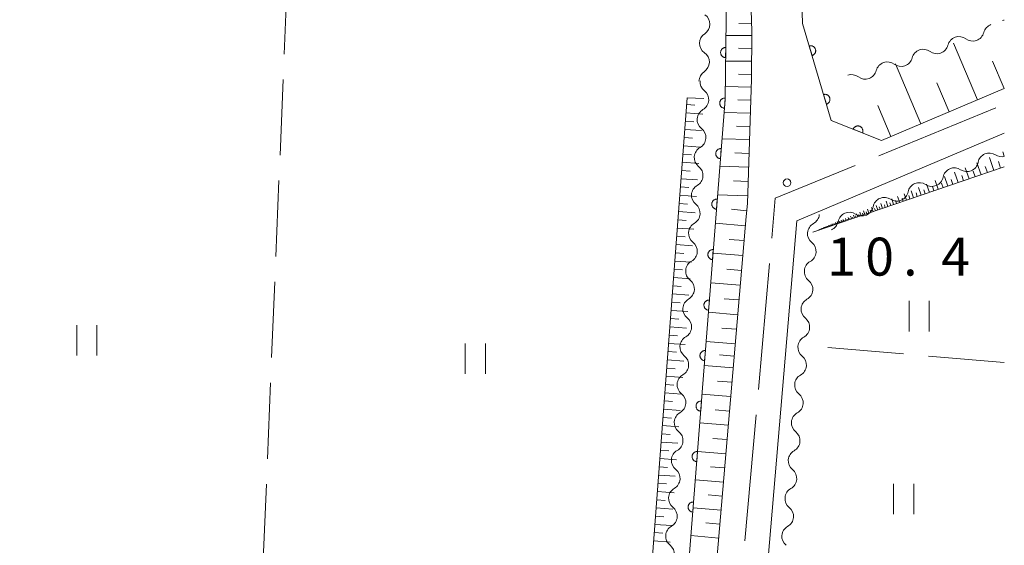
# Model space of a CAD drawing. Units: millimetres. Extents: x -76000 to -74000, y 39000 to 40500.
# Drawn here: x -74097 to -74000, y 39284 to 39335 of the extents above; entities that cross this region are included whole.
import ezdxf

# ---------------------------------------------------------------- set-up
doc = ezdxf.new("R2010")
doc.units = ezdxf.units.MM
for name, color, linetype, lineweight in [('110600_大字・町・丁目界', 7, 'Continuous', 20), ('210100_道路縁（街区線）', 7, 'Continuous', 15), ('510200_一条河川、細流', 7, 'Continuous', 15), ('610111_人工斜面(上)', 7, 'Continuous', 9), ('610199_人工斜面(中)', 7, 'Continuous', 9), ('611000_被覆(直)', 7, 'Continuous', 20), ('630200_耕地界', 7, 'Continuous', 9), ('631100_田', 7, 'Continuous', 9), ('731200_図化機測定による標高点', 7, 'Continuous', 20), ('731207_図化機測定による標高点（注記）', 7, 'Continuous', 20)]:
    doc.layers.add(name, color=color, linetype=linetype, lineweight=lineweight)
doc.styles.add('Style-WORKING', font='txt')

msp = doc.modelspace()

# ---------------------------------------------------------------- linework, layer by layer
at = {"layer": '110600_大字・町・丁目界'}
for p, q in [((-74012.396, 39321.963), (-74000.828, 39326.701)), ((-74024.283, 39298.892), (-74023.18, 39311.343)), ((-74025.607, 39283.95), (-74024.504, 39296.402))]:
    msp.add_line(p, q, dxfattribs=at)
at = {"layer": '110600_大字・町・丁目界', "flags": 128}
msp.add_lwpolyline([(-74022.96, 39313.833), (-74022.61, 39317.78), (-74014.709, 39321.016)], dxfattribs=at)
at = {"layer": '210100_道路縁（街区線）', "flags": 128}
for points in [[(-74000, 39464.89), (-74004.69, 39461.77), (-74009.31, 39457.25), (-74014.4, 39451.07), (-74018.14, 39444.91), (-74020.26, 39438.29), (-74021.34, 39427.6), (-74021.49, 39403.36), (-74021.15, 39375.35), (-74019.92, 39335.04), (-74017.1, 39325.47), (-74012.14, 39323.49), (-74000, 39328.62)], [(-74045.76, 39086.76), (-74044.36, 39090.78), (-74039.88, 39145.11), (-74034.87, 39205.95), (-74033.08, 39227.31), (-74029.99, 39263.22), (-74025.5, 39315.98), (-74025.37, 39317.25), (-74024.96, 39329.53), (-74024.94, 39334.25), (-74025.88, 39365.1)], [(-74000, 39324.22), (-74020.48, 39315.56)], [(-74020.48, 39315.56), (-74029.78, 39206.32)]]:
    msp.add_lwpolyline(points, dxfattribs=at)
at = {"layer": '510200_一条河川、細流'}
for centre, start, end in [((-74030.20052, 39334.968376), 303.104494, 55.343711), ((-74003.126784, 39334.42177), 233.365497, 345.604713), ((-74006.662015, 39333.170914), 233.365497, 345.604713), ((-74030.2513, 39331.21872), 303.104494, 55.343711), ((-74010.197246, 39331.920057), 233.365497, 345.604713), ((-74013.732476, 39330.6692), 233.365497, 345.604713), ((-74030.31083, 39327.508493), 299.556084, 51.795301), ((-74030.593587, 39323.769168), 299.556084, 51.795301), ((-74001.481672, 39321.109666), 56.800636, 169.039853), ((-74030.876343, 39320.029843), 299.556084, 51.795301), ((-74004.935602, 39319.649231), 56.800636, 169.039853), ((-74008.389531, 39318.188795), 56.800636, 169.039853), ((-74011.843461, 39316.72836), 56.800636, 169.039853), ((-74031.1591, 39316.290519), 299.556084, 51.795301), ((-74015.29739, 39315.267925), 56.800636, 169.039853), ((-74018.299475, 39314.283727), 119.017442, 231.256659), ((-74031.441857, 39312.551194), 299.556084, 51.795301), ((-74018.617372, 39310.547225), 119.017442, 231.256659), ((-74031.724613, 39308.81187), 299.556084, 51.795301), ((-74018.935269, 39306.810724), 119.017442, 231.256659), ((-74032.00737, 39305.072545), 299.556084, 51.795301), ((-74019.253166, 39303.074223), 119.017442, 231.256659), ((-74032.290127, 39301.33322), 299.556084, 51.795301), ((-74019.571064, 39299.337722), 119.017442, 231.256659), ((-74032.572883, 39297.593896), 299.556084, 51.795301), ((-74019.888961, 39295.601221), 119.017442, 231.256659), ((-74032.85564, 39293.854571), 299.556084, 51.795301), ((-74020.206858, 39291.864719), 119.017442, 231.256659), ((-74033.138397, 39290.115246), 299.556084, 51.795301), ((-74020.524756, 39288.128218), 119.017442, 231.256659), ((-74033.421153, 39286.375922), 299.556084, 51.795301), ((-74020.842653, 39284.391717), 119.017442, 231.256659), ((-74033.70391, 39282.636597), 299.556084, 51.795301)]:
    msp.add_arc(centre, 1.129844, start, end, dxfattribs=at)
at = {"layer": '510200_一条河川、細流', "extrusion": (0, 0, -1)}
for centre, start, end in [((74000.93961, 39333.861423), 14.344534, 70.514895), ((73999.79052, 39334.268001), 70.513628, 79.297241), ((74028.968212, 39333.076515), 0.775898, 56.946259), ((74004.474841, 39332.610566), 70.514895, 126.685256), ((74028.968212, 39333.076515), 304.605536, 0.775898), ((74004.474841, 39332.610566), 14.344534, 70.514895), ((74008.010072, 39331.359709), 14.344534, 70.514895), ((74008.010072, 39331.359709), 70.514895, 126.685256), ((74011.545303, 39330.108853), 14.344534, 70.514895), ((74011.545303, 39330.108853), 70.514895, 126.685256), ((74029.018993, 39329.326859), 0.775898, 56.946259), ((74015.080534, 39328.857996), 70.514895, 126.685256), ((74028.91522, 39329.283314), 308.153947, 4.324308), ((74029.197976, 39325.543989), 4.324308, 60.494669), ((74029.197976, 39325.543989), 308.153947, 4.324308), ((74029.480733, 39321.804664), 4.324308, 60.494669), ((74000.244562, 39322.99839), 257.477888, 303.250117), ((74029.480733, 39321.804664), 308.153947, 4.324308), ((74003.698492, 39321.537954), 190.909394, 247.079755), ((74003.698492, 39321.537954), 247.079755, 303.250117), ((74007.152421, 39320.077519), 247.079755, 303.250117), ((74007.152421, 39320.077519), 190.909394, 247.079755), ((74029.76349, 39318.06534), 4.324308, 60.494669), ((74010.606351, 39318.617084), 190.909394, 247.079755), ((74029.76349, 39318.06534), 308.153947, 4.324308), ((74010.606351, 39318.617084), 247.079755, 303.250117), ((74014.06028, 39317.156648), 190.909394, 247.079755), ((74030.046246, 39314.326015), 4.324308, 60.494669), ((74019.393811, 39316.258605), 184.86295, 241.033311), ((74017.514209, 39315.696213), 190.909394, 247.079755), ((74014.06028, 39317.156648), 247.079755, 303.250117), ((74030.046246, 39314.326015), 308.153947, 4.324308), ((74019.711708, 39312.522104), 128.692588, 184.86295), ((74019.711708, 39312.522104), 184.86295, 241.033311), ((74030.329003, 39310.586691), 4.324308, 60.494669), ((74030.329003, 39310.586691), 308.153947, 4.324308), ((74020.029606, 39308.785603), 128.692588, 184.86295), ((74020.029606, 39308.785603), 184.86295, 241.033311), ((74030.61176, 39306.847366), 4.324308, 60.494669), ((74030.61176, 39306.847366), 308.153947, 4.324308), ((74020.347503, 39305.049102), 128.692588, 184.86295), ((74020.347503, 39305.049102), 184.86295, 241.033311), ((74030.894516, 39303.108041), 4.324308, 60.494669), ((74030.894516, 39303.108041), 308.153947, 4.324308), ((74020.6654, 39301.312601), 128.692588, 184.86295), ((74020.6654, 39301.312601), 184.86295, 241.033311), ((74031.177273, 39299.368717), 4.324308, 60.494669), ((74031.177273, 39299.368717), 308.153947, 4.324308), ((74020.983298, 39297.576099), 128.692588, 184.86295), ((74020.983298, 39297.576099), 184.86295, 241.033311), ((74031.46003, 39295.629392), 4.324308, 60.494669), ((74031.46003, 39295.629392), 308.153947, 4.324308), ((74021.301195, 39293.839598), 128.692588, 184.86295), ((74021.301195, 39293.839598), 184.86295, 241.033311), ((74031.742786, 39291.890067), 308.153947, 4.324308), ((74031.742786, 39291.890067), 4.324308, 60.494669), ((74021.619092, 39290.103097), 128.692588, 184.86295), ((74021.619092, 39290.103097), 184.86295, 241.033311), ((74032.025543, 39288.150743), 4.324308, 60.494669), ((74032.025543, 39288.150743), 308.153947, 4.324308), ((74021.93699, 39286.366596), 128.692588, 184.86295), ((74021.93699, 39286.366596), 184.86295, 241.033311), ((74032.3083, 39284.411418), 4.324308, 60.494669), ((74032.3083, 39284.411418), 308.153947, 4.324308)]:
    msp.add_arc(centre, 1.127969, start, end, dxfattribs=at)
at = {"layer": '610111_人工斜面(上)', "flags": 128}
for points in [[(-74025.88, 39365.09), (-74024.94, 39334.25), (-74024.96, 39329.53), (-74025.37, 39317.25), (-74025.5, 39315.98), (-74029.99, 39263.22), (-74033.08, 39227.31), (-74034.8, 39206.71)], [(-74000, 39328.62), (-74012.14, 39323.49)], [(-74029.67, 39327.63), (-74031.3, 39327.7), (-74035.91, 39266.76), (-74112.58, 39273.04), (-74193.11, 39280.88)], [(-74000, 39320.89), (-74018.92, 39314.42)]]:
    msp.add_lwpolyline(points, dxfattribs=at)
at = {"layer": '610199_人工斜面(中)', "flags": 128}
for points in [[(-74024.97, 39335.07), (-74026.22, 39335.03)], [(-74024.94, 39333.84), (-74027.49, 39333.86)], [(-74002.66, 39327.49), (-74005.03, 39333.08)], [(-74024.95, 39332.57), (-74026.23, 39332.58)], [(-74024.96, 39331.3), (-74027.52, 39331.31)], [(-74008.25, 39325.13), (-74010.75, 39331.05)], [(-74000.03, 39328.61), (-74001.18, 39331.32)], [(-74024.96, 39330.01), (-74026.25, 39330.02)], [(-74005.46, 39326.31), (-74006.67, 39329.19)], [(-74024.99, 39328.73), (-74027.56, 39328.82)], [(-74031.35, 39327.02), (-74030.54, 39326.96)], [(-74025.03, 39327.45), (-74026.3, 39327.49)], [(-74011.21, 39323.88), (-74012.5, 39326.93)], [(-74031.41, 39326.21), (-74029.78, 39326.08)], [(-74025.08, 39326.17), (-74027.68, 39326.25)], [(-74031.47, 39325.39), (-74030.66, 39325.33)], [(-74031.53, 39324.58), (-74029.91, 39324.46)], [(-74025.12, 39324.87), (-74026.45, 39324.91)], [(-74031.59, 39323.77), (-74030.78, 39323.71)], [(-74025.16, 39323.57), (-74027.88, 39323.66)], [(-74031.72, 39322.14), (-74030.9, 39322.08)], [(-74031.66, 39322.96), (-74030.03, 39322.83)], [(-74025.21, 39322.21), (-74026.6, 39322.26)], [(-74000, 39321.94), (-74000.14, 39322.35)], [(-74031.78, 39321.33), (-74030.15, 39321.21)], [(-74002.3, 39320.1), (-74002.7, 39321.27)], [(-74001.04, 39320.53), (-74001.47, 39321.79)], [(-74000.36, 39320.76), (-74000.58, 39321.42)], [(-74031.84, 39320.52), (-74031.03, 39320.46)], [(-74025.25, 39320.86), (-74028.09, 39320.95)], [(-74004.56, 39319.33), (-74004.91, 39320.34)], [(-74003.47, 39319.7), (-74003.85, 39320.79)], [(-74002.89, 39319.9), (-74003.08, 39320.46)], [(-74001.67, 39320.31), (-74001.88, 39320.92)], [(-74031.9, 39319.71), (-74030.28, 39319.58)], [(-74025.3, 39319.44), (-74026.75, 39319.49)], [(-74007.4, 39318.36), (-74007.67, 39319.17)], [(-74006.52, 39318.66), (-74006.82, 39319.53)], [(-74006.05, 39318.82), (-74006.2, 39319.27)], [(-74005.58, 39318.98), (-74005.9, 39319.92)], [(-74005.07, 39319.15), (-74005.24, 39319.64)], [(-74004.02, 39319.51), (-74004.2, 39320.04)], [(-74031.96, 39318.89), (-74031.15, 39318.83)], [(-74009.67, 39317.58), (-74009.89, 39318.23)], [(-74008.97, 39317.82), (-74009.21, 39318.52)], [(-74008.59, 39317.95), (-74008.71, 39318.31)], [(-74008.21, 39318.08), (-74008.47, 39318.84)], [(-74007.8, 39318.22), (-74007.94, 39318.61)], [(-74006.96, 39318.51), (-74007.1, 39318.93)], [(-74032.09, 39317.27), (-74031.27, 39317.21)], [(-74032.02, 39318.08), (-74030.4, 39317.96)], [(-74025.35, 39318.02), (-74028.31, 39318.12)], [(-74012.02, 39316.78), (-74012.19, 39317.26)], [(-74011.49, 39316.96), (-74011.67, 39317.48)], [(-74011.21, 39317.05), (-74011.31, 39317.32)], [(-74010.93, 39317.15), (-74011.12, 39317.71)], [(-74010.63, 39317.25), (-74010.73, 39317.55)], [(-74010.32, 39317.36), (-74010.53, 39317.96)], [(-74010, 39317.47), (-74010.1, 39317.78)], [(-74009.32, 39317.7), (-74009.43, 39318.04)], [(-74032.15, 39316.46), (-74030.52, 39316.33)], [(-74025.44, 39316.54), (-74026.93, 39316.69)], [(-74014.47, 39315.94), (-74014.58, 39316.25)], [(-74014.13, 39316.05), (-74014.25, 39316.39)], [(-74013.95, 39316.12), (-74014.01, 39316.29)], [(-74013.77, 39316.18), (-74013.89, 39316.54)], [(-74013.57, 39316.24), (-74013.64, 39316.43)], [(-74013.38, 39316.31), (-74013.51, 39316.7)], [(-74013.17, 39316.38), (-74013.24, 39316.59)], [(-74012.96, 39316.46), (-74013.1, 39316.88)], [(-74012.73, 39316.53), (-74012.81, 39316.75)], [(-74012.5, 39316.61), (-74012.66, 39317.06)], [(-74012.26, 39316.69), (-74012.34, 39316.93)], [(-74011.76, 39316.87), (-74011.84, 39317.12)], [(-74032.21, 39315.64), (-74031.4, 39315.58)], [(-74025.58, 39315.07), (-74028.53, 39315.32)], [(-74016.78, 39315.15), (-74016.83, 39315.3)], [(-74016.7, 39315.18), (-74016.73, 39315.25)], [(-74016.62, 39315.2), (-74016.67, 39315.37)], [(-74016.53, 39315.23), (-74016.56, 39315.32)], [(-74016.44, 39315.26), (-74016.5, 39315.44)], [(-74016.35, 39315.3), (-74016.38, 39315.39)], [(-74016.25, 39315.33), (-74016.32, 39315.52)], [(-74016.15, 39315.36), (-74016.18, 39315.46)], [(-74016.05, 39315.4), (-74016.12, 39315.6)], [(-74015.94, 39315.44), (-74015.98, 39315.54)], [(-74015.83, 39315.47), (-74015.91, 39315.69)], [(-74015.71, 39315.51), (-74015.75, 39315.63)], [(-74015.6, 39315.55), (-74015.68, 39315.79)], [(-74015.47, 39315.6), (-74015.51, 39315.72)], [(-74015.35, 39315.64), (-74015.43, 39315.89)], [(-74015.21, 39315.68), (-74015.25, 39315.82)], [(-74015.07, 39315.73), (-74015.17, 39316)], [(-74014.93, 39315.78), (-74014.98, 39315.92)], [(-74014.78, 39315.83), (-74014.88, 39316.12)], [(-74014.63, 39315.88), (-74014.68, 39316.04)], [(-74014.3, 39316), (-74014.36, 39316.16)], [(-74032.27, 39314.83), (-74030.65, 39314.71)], [(-74018.32, 39314.62), (-74018.33, 39314.64)], [(-74018.3, 39314.63), (-74018.31, 39314.67)], [(-74018.28, 39314.64), (-74018.28, 39314.66)], [(-74018.25, 39314.64), (-74018.27, 39314.69)], [(-74018.23, 39314.65), (-74018.23, 39314.68)], [(-74018.2, 39314.66), (-74018.22, 39314.71)], [(-74018.17, 39314.67), (-74018.18, 39314.7)], [(-74018.15, 39314.68), (-74018.16, 39314.74)], [(-74018.12, 39314.69), (-74018.13, 39314.72)], [(-74018.09, 39314.7), (-74018.11, 39314.76)], [(-74018.06, 39314.71), (-74018.07, 39314.74)], [(-74018.02, 39314.72), (-74018.05, 39314.79)], [(-74017.99, 39314.73), (-74018, 39314.77)], [(-74017.96, 39314.75), (-74017.98, 39314.81)], [(-74017.92, 39314.76), (-74017.93, 39314.79)], [(-74017.89, 39314.77), (-74017.91, 39314.84)], [(-74017.85, 39314.78), (-74017.86, 39314.82)], [(-74017.81, 39314.8), (-74017.84, 39314.88)], [(-74017.77, 39314.81), (-74017.78, 39314.85)], [(-74017.73, 39314.82), (-74017.75, 39314.91)], [(-74017.68, 39314.84), (-74017.7, 39314.88)], [(-74017.63, 39314.86), (-74017.67, 39314.95)], [(-74017.59, 39314.87), (-74017.6, 39314.92)], [(-74017.54, 39314.89), (-74017.57, 39314.99)], [(-74017.49, 39314.91), (-74017.5, 39314.96)], [(-74017.43, 39314.92), (-74017.47, 39315.03)], [(-74017.38, 39314.94), (-74017.4, 39315)], [(-74017.32, 39314.96), (-74017.36, 39315.08)], [(-74017.26, 39314.98), (-74017.28, 39315.04)], [(-74017.2, 39315), (-74017.24, 39315.13)], [(-74017.14, 39315.03), (-74017.16, 39315.09)], [(-74017.07, 39315.05), (-74017.12, 39315.18)], [(-74017, 39315.07), (-74017.02, 39315.14)], [(-74016.93, 39315.1), (-74016.98, 39315.24)], [(-74016.86, 39315.12), (-74016.88, 39315.2)], [(-74032.33, 39314.02), (-74031.52, 39313.96)], [(-74025.7, 39313.59), (-74027.17, 39313.72)], [(-74032.46, 39312.39), (-74031.64, 39312.33)], [(-74032.39, 39313.2), (-74030.77, 39313.08)], [(-74025.83, 39312.12), (-74028.76, 39312.37)], [(-74032.52, 39311.58), (-74030.89, 39311.46)], [(-74032.58, 39310.77), (-74031.77, 39310.71)], [(-74025.95, 39310.66), (-74027.41, 39310.78)], [(-74032.64, 39309.95), (-74031.01, 39309.83)], [(-74026.08, 39309.19), (-74028.99, 39309.44)], [(-74032.7, 39309.14), (-74031.89, 39309.08)], [(-74032.82, 39307.52), (-74032.01, 39307.45)], [(-74032.76, 39308.33), (-74031.14, 39308.21)], [(-74026.2, 39307.74), (-74027.65, 39307.86)], [(-74032.89, 39306.7), (-74031.26, 39306.58)], [(-74026.33, 39306.28), (-74029.21, 39306.53)], [(-74032.95, 39305.89), (-74032.13, 39305.83)], [(-74033.01, 39305.08), (-74031.38, 39304.95)], [(-74026.45, 39304.84), (-74027.89, 39304.96)], [(-74033.07, 39304.27), (-74032.26, 39304.2)], [(-74026.57, 39303.4), (-74029.44, 39303.64)], [(-74033.19, 39302.64), (-74032.38, 39302.58)], [(-74033.13, 39303.45), (-74031.51, 39303.33)], [(-74033.25, 39301.83), (-74031.63, 39301.7)], [(-74026.68, 39302.19), (-74028.11, 39302.31)], [(-74033.32, 39301.01), (-74032.5, 39300.95)], [(-74026.77, 39301.04), (-74029.62, 39301.28)], [(-74033.38, 39300.2), (-74031.75, 39300.08)], [(-74026.89, 39299.61), (-74028.31, 39299.73)], [(-74033.44, 39299.39), (-74032.63, 39299.33)], [(-74033.56, 39297.76), (-74032.75, 39297.7)], [(-74033.5, 39298.58), (-74031.87, 39298.45)], [(-74027.02, 39298.19), (-74029.85, 39298.43)], [(-74033.62, 39296.95), (-74032, 39296.83)], [(-74027.14, 39296.77), (-74028.55, 39296.89)], [(-74033.68, 39296.14), (-74032.87, 39296.08)], [(-74033.75, 39295.33), (-74032.12, 39295.2)], [(-74027.26, 39295.36), (-74030.07, 39295.6)], [(-74033.81, 39294.51), (-74032.99, 39294.45)], [(-74027.38, 39293.95), (-74028.78, 39294.07)], [(-74033.93, 39292.89), (-74033.12, 39292.83)], [(-74033.87, 39293.7), (-74032.24, 39293.58)], [(-74033.99, 39292.07), (-74032.37, 39291.95)], [(-74027.5, 39292.55), (-74030.29, 39292.78)], [(-74034.05, 39291.26), (-74033.24, 39291.2)], [(-74027.62, 39291.15), (-74029.01, 39291.27)], [(-74034.11, 39290.45), (-74032.49, 39290.33)], [(-74027.73, 39289.76), (-74030.5, 39289.99)], [(-74034.18, 39289.64), (-74033.36, 39289.58)], [(-74034.24, 39288.82), (-74032.61, 39288.7)], [(-74027.85, 39288.37), (-74029.23, 39288.49)], [(-74034.36, 39287.2), (-74032.74, 39287.08)], [(-74034.3, 39288.01), (-74033.49, 39287.95)], [(-74027.97, 39286.99), (-74030.72, 39287.22)], [(-74034.42, 39286.39), (-74033.61, 39286.33)], [(-74034.48, 39285.57), (-74032.86, 39285.45)], [(-74028.09, 39285.61), (-74029.46, 39285.73)], [(-74034.54, 39284.76), (-74033.73, 39284.7)], [(-74028.2, 39284.23), (-74030.94, 39284.47)], [(-74034.61, 39283.95), (-74032.98, 39283.83)]]:
    msp.add_lwpolyline(points, dxfattribs=at)
at = {"layer": '611000_被覆(直)', "flags": 128}
for points in [[(-74012.14, 39323.49), (-74017.1, 39325.47), (-74019.92, 39335.04), (-74021.14, 39374.97)], [(-74027.06, 39364.66), (-74027.32, 39346.07), (-74027.57, 39327.54), (-74032.58, 39263.44)], [(-74018.982, 39331.858), (-74018.941, 39331.872), (-74018.901, 39331.89), (-74018.863, 39331.911), (-74018.827, 39331.935), (-74018.793, 39331.963), (-74018.761, 39331.993), (-74018.732, 39332.025), (-74018.707, 39332.061), (-74018.684, 39332.098), (-74018.666, 39332.138), (-74018.649, 39332.178), (-74018.638, 39332.22), (-74018.629, 39332.263), (-74018.624, 39332.306), (-74018.624, 39332.35), (-74018.627, 39332.393), (-74018.634, 39332.436), (-74018.644, 39332.479), (-74018.658, 39332.52), (-74018.676, 39332.56), (-74018.697, 39332.598), (-74018.721, 39332.634), (-74018.749, 39332.668), (-74018.779, 39332.7), (-74018.811, 39332.729), (-74018.847, 39332.754), (-74018.884, 39332.777), (-74018.924, 39332.796), (-74018.964, 39332.812), (-74019.006, 39332.823), (-74019.049, 39332.832), (-74019.092, 39332.837), (-74019.136, 39332.837), (-74019.179, 39332.834), (-74019.222, 39332.828), (-74019.265, 39332.817)], [(-74019.265, 39332.817), (-74018.982, 39331.858)], [(-74027.501, 39332.663), (-74027.545, 39332.662), (-74027.588, 39332.656), (-74027.63, 39332.648), (-74027.672, 39332.635), (-74027.712, 39332.619), (-74027.752, 39332.599), (-74027.789, 39332.577), (-74027.823, 39332.55), (-74027.857, 39332.522), (-74027.886, 39332.489), (-74027.914, 39332.456), (-74027.937, 39332.419), (-74027.958, 39332.38), (-74027.975, 39332.34), (-74027.989, 39332.299), (-74027.998, 39332.257), (-74028.005, 39332.214), (-74028.008, 39332.17), (-74028.006, 39332.126), (-74028.001, 39332.083), (-74027.992, 39332.041), (-74027.98, 39331.998), (-74027.963, 39331.958), (-74027.944, 39331.919), (-74027.921, 39331.882), (-74027.895, 39331.847), (-74027.866, 39331.814), (-74027.834, 39331.784), (-74027.8, 39331.757), (-74027.763, 39331.733), (-74027.725, 39331.713), (-74027.685, 39331.695), (-74027.643, 39331.682), (-74027.601, 39331.672), (-74027.558, 39331.666), (-74027.514, 39331.663)], [(-74027.514, 39331.663), (-74027.501, 39332.663)], [(-74017.569, 39327.062), (-74017.527, 39327.076), (-74017.488, 39327.094), (-74017.45, 39327.115), (-74017.413, 39327.139), (-74017.38, 39327.166), (-74017.348, 39327.197), (-74017.319, 39327.229), (-74017.294, 39327.265), (-74017.271, 39327.302), (-74017.252, 39327.342), (-74017.236, 39327.382), (-74017.224, 39327.424), (-74017.216, 39327.467), (-74017.211, 39327.51), (-74017.211, 39327.554), (-74017.214, 39327.597), (-74017.22, 39327.64), (-74017.231, 39327.683), (-74017.245, 39327.724), (-74017.263, 39327.764), (-74017.284, 39327.802), (-74017.308, 39327.838), (-74017.335, 39327.872), (-74017.366, 39327.904), (-74017.398, 39327.933), (-74017.434, 39327.958), (-74017.471, 39327.981), (-74017.511, 39327.999), (-74017.551, 39328.016), (-74017.593, 39328.027), (-74017.636, 39328.036), (-74017.679, 39328.041), (-74017.723, 39328.041), (-74017.766, 39328.038), (-74017.809, 39328.031), (-74017.852, 39328.021)], [(-74017.852, 39328.021), (-74017.569, 39327.062)], [(-74027.56, 39327.663), (-74027.604, 39327.665), (-74027.648, 39327.662), (-74027.69, 39327.656), (-74027.733, 39327.647), (-74027.774, 39327.633), (-74027.815, 39327.616), (-74027.854, 39327.596), (-74027.89, 39327.571), (-74027.925, 39327.545), (-74027.956, 39327.515), (-74027.986, 39327.483), (-74028.012, 39327.448), (-74028.035, 39327.41), (-74028.055, 39327.372), (-74028.071, 39327.331), (-74028.083, 39327.29), (-74028.092, 39327.247), (-74028.098, 39327.204), (-74028.099, 39327.16), (-74028.097, 39327.116), (-74028.091, 39327.074), (-74028.081, 39327.031), (-74028.067, 39326.99), (-74028.051, 39326.949), (-74028.03, 39326.91), (-74028.006, 39326.874), (-74027.98, 39326.839), (-74027.949, 39326.808), (-74027.917, 39326.778), (-74027.882, 39326.752), (-74027.845, 39326.729), (-74027.806, 39326.709), (-74027.766, 39326.693), (-74027.724, 39326.681), (-74027.682, 39326.672), (-74027.638, 39326.666)], [(-74027.638, 39326.666), (-74027.56, 39327.663)], [(-74013.997, 39324.231), (-74013.983, 39324.273), (-74013.973, 39324.315), (-74013.965, 39324.358), (-74013.962, 39324.401), (-74013.963, 39324.445), (-74013.967, 39324.489), (-74013.975, 39324.531), (-74013.987, 39324.573), (-74014.002, 39324.614), (-74014.022, 39324.654), (-74014.043, 39324.691), (-74014.069, 39324.726), (-74014.098, 39324.759), (-74014.129, 39324.79), (-74014.163, 39324.818), (-74014.199, 39324.842), (-74014.236, 39324.863), (-74014.276, 39324.881), (-74014.318, 39324.896), (-74014.36, 39324.906), (-74014.403, 39324.913), (-74014.446, 39324.917), (-74014.49, 39324.916), (-74014.533, 39324.912), (-74014.576, 39324.904), (-74014.618, 39324.892), (-74014.659, 39324.877), (-74014.699, 39324.857), (-74014.736, 39324.835), (-74014.771, 39324.81), (-74014.804, 39324.781), (-74014.835, 39324.75), (-74014.863, 39324.716), (-74014.887, 39324.68), (-74014.908, 39324.642), (-74014.926, 39324.602)], [(-74014.926, 39324.602), (-74013.997, 39324.231)], [(-74027.95, 39322.678), (-74027.994, 39322.68), (-74028.037, 39322.677), (-74028.08, 39322.671), (-74028.123, 39322.662), (-74028.164, 39322.648), (-74028.204, 39322.631), (-74028.243, 39322.611), (-74028.279, 39322.587), (-74028.314, 39322.56), (-74028.346, 39322.53), (-74028.375, 39322.498), (-74028.401, 39322.463), (-74028.424, 39322.426), (-74028.444, 39322.387), (-74028.46, 39322.346), (-74028.473, 39322.305), (-74028.482, 39322.263), (-74028.487, 39322.219), (-74028.489, 39322.175), (-74028.486, 39322.131), (-74028.481, 39322.089), (-74028.471, 39322.046), (-74028.457, 39322.005), (-74028.44, 39321.964), (-74028.42, 39321.926), (-74028.396, 39321.89), (-74028.369, 39321.855), (-74028.339, 39321.823), (-74028.307, 39321.793), (-74028.272, 39321.768), (-74028.235, 39321.745), (-74028.196, 39321.725), (-74028.155, 39321.708), (-74028.114, 39321.696), (-74028.072, 39321.687), (-74028.028, 39321.681)], [(-74028.028, 39321.681), (-74027.95, 39322.678)], [(-74028.34, 39317.694), (-74028.384, 39317.695), (-74028.427, 39317.692), (-74028.47, 39317.687), (-74028.512, 39317.677), (-74028.554, 39317.663), (-74028.594, 39317.646), (-74028.633, 39317.626), (-74028.669, 39317.602), (-74028.704, 39317.576), (-74028.735, 39317.545), (-74028.765, 39317.513), (-74028.791, 39317.478), (-74028.814, 39317.441), (-74028.834, 39317.402), (-74028.85, 39317.361), (-74028.862, 39317.32), (-74028.872, 39317.278), (-74028.877, 39317.234), (-74028.878, 39317.19), (-74028.876, 39317.147), (-74028.87, 39317.104), (-74028.86, 39317.061), (-74028.847, 39317.02), (-74028.83, 39316.98), (-74028.81, 39316.941), (-74028.785, 39316.905), (-74028.759, 39316.87), (-74028.728, 39316.838), (-74028.697, 39316.809), (-74028.662, 39316.783), (-74028.624, 39316.76), (-74028.586, 39316.74), (-74028.545, 39316.724), (-74028.504, 39316.711), (-74028.461, 39316.702), (-74028.418, 39316.697)], [(-74028.418, 39316.697), (-74028.34, 39317.694)], [(-74028.729, 39312.709), (-74028.773, 39312.71), (-74028.817, 39312.708), (-74028.859, 39312.702), (-74028.902, 39312.692), (-74028.943, 39312.678), (-74028.984, 39312.661), (-74029.022, 39312.641), (-74029.058, 39312.617), (-74029.093, 39312.591), (-74029.125, 39312.56), (-74029.155, 39312.528), (-74029.18, 39312.493), (-74029.203, 39312.456), (-74029.223, 39312.417), (-74029.24, 39312.377), (-74029.252, 39312.335), (-74029.261, 39312.293), (-74029.267, 39312.249), (-74029.268, 39312.205), (-74029.265, 39312.162), (-74029.26, 39312.119), (-74029.25, 39312.076), (-74029.236, 39312.035), (-74029.219, 39311.995), (-74029.199, 39311.956), (-74029.175, 39311.92), (-74029.149, 39311.885), (-74029.118, 39311.853), (-74029.086, 39311.824), (-74029.051, 39311.798), (-74029.014, 39311.775), (-74028.975, 39311.755), (-74028.934, 39311.739), (-74028.893, 39311.727), (-74028.851, 39311.717), (-74028.807, 39311.712)], [(-74028.807, 39311.712), (-74028.729, 39312.709)], [(-74029.119, 39307.724), (-74029.163, 39307.725), (-74029.206, 39307.723), (-74029.249, 39307.717), (-74029.292, 39307.707), (-74029.333, 39307.694), (-74029.373, 39307.677), (-74029.412, 39307.657), (-74029.448, 39307.632), (-74029.483, 39307.606), (-74029.515, 39307.575), (-74029.544, 39307.544), (-74029.57, 39307.508), (-74029.593, 39307.471), (-74029.613, 39307.433), (-74029.629, 39307.392), (-74029.641, 39307.351), (-74029.651, 39307.308), (-74029.656, 39307.264), (-74029.658, 39307.22), (-74029.655, 39307.177), (-74029.649, 39307.134), (-74029.64, 39307.092), (-74029.626, 39307.05), (-74029.609, 39307.01), (-74029.589, 39306.971), (-74029.565, 39306.935), (-74029.538, 39306.9), (-74029.508, 39306.869), (-74029.476, 39306.839), (-74029.441, 39306.813), (-74029.403, 39306.79), (-74029.365, 39306.77), (-74029.324, 39306.754), (-74029.283, 39306.742), (-74029.24, 39306.732), (-74029.197, 39306.727)], [(-74029.197, 39306.727), (-74029.119, 39307.724)], [(-74029.508, 39302.739), (-74029.552, 39302.741), (-74029.596, 39302.738), (-74029.638, 39302.732), (-74029.681, 39302.723), (-74029.722, 39302.709), (-74029.763, 39302.692), (-74029.802, 39302.672), (-74029.838, 39302.648), (-74029.873, 39302.621), (-74029.904, 39302.591), (-74029.934, 39302.559), (-74029.96, 39302.524), (-74029.983, 39302.486), (-74030.003, 39302.448), (-74030.019, 39302.407), (-74030.031, 39302.366), (-74030.04, 39302.323), (-74030.046, 39302.28), (-74030.047, 39302.236), (-74030.045, 39302.192), (-74030.039, 39302.15), (-74030.029, 39302.107), (-74030.015, 39302.066), (-74029.999, 39302.025), (-74029.978, 39301.986), (-74029.954, 39301.95), (-74029.928, 39301.915), (-74029.897, 39301.884), (-74029.865, 39301.854), (-74029.83, 39301.828), (-74029.793, 39301.805), (-74029.754, 39301.785), (-74029.714, 39301.769), (-74029.672, 39301.757), (-74029.63, 39301.748), (-74029.586, 39301.742)], [(-74029.586, 39301.742), (-74029.508, 39302.739)], [(-74029.898, 39297.754), (-74029.942, 39297.756), (-74029.985, 39297.753), (-74030.028, 39297.747), (-74030.071, 39297.738), (-74030.112, 39297.724), (-74030.152, 39297.707), (-74030.191, 39297.687), (-74030.227, 39297.663), (-74030.262, 39297.636), (-74030.294, 39297.606), (-74030.323, 39297.574), (-74030.349, 39297.539), (-74030.372, 39297.502), (-74030.392, 39297.463), (-74030.408, 39297.422), (-74030.421, 39297.381), (-74030.43, 39297.339), (-74030.435, 39297.295), (-74030.437, 39297.251), (-74030.434, 39297.207), (-74030.429, 39297.165), (-74030.419, 39297.122), (-74030.405, 39297.081), (-74030.388, 39297.04), (-74030.368, 39297.002), (-74030.344, 39296.966), (-74030.317, 39296.931), (-74030.287, 39296.899), (-74030.255, 39296.869), (-74030.22, 39296.844), (-74030.183, 39296.821), (-74030.144, 39296.801), (-74030.103, 39296.784), (-74030.062, 39296.772), (-74030.02, 39296.763), (-74029.976, 39296.757)], [(-74029.976, 39296.757), (-74029.898, 39297.754)], [(-74030.288, 39292.77), (-74030.332, 39292.771), (-74030.375, 39292.768), (-74030.418, 39292.763), (-74030.46, 39292.753), (-74030.502, 39292.739), (-74030.542, 39292.722), (-74030.581, 39292.702), (-74030.617, 39292.678), (-74030.652, 39292.652), (-74030.683, 39292.621), (-74030.713, 39292.589), (-74030.739, 39292.554), (-74030.762, 39292.517), (-74030.782, 39292.478), (-74030.798, 39292.437), (-74030.81, 39292.396), (-74030.82, 39292.354), (-74030.825, 39292.31), (-74030.827, 39292.266), (-74030.824, 39292.223), (-74030.818, 39292.18), (-74030.808, 39292.137), (-74030.795, 39292.096), (-74030.778, 39292.056), (-74030.758, 39292.017), (-74030.733, 39291.981), (-74030.707, 39291.946), (-74030.676, 39291.914), (-74030.645, 39291.885), (-74030.61, 39291.859), (-74030.572, 39291.836), (-74030.534, 39291.816), (-74030.493, 39291.8), (-74030.452, 39291.787), (-74030.409, 39291.778), (-74030.366, 39291.773)], [(-74030.366, 39291.773), (-74030.288, 39292.77)], [(-74030.677, 39287.785), (-74030.721, 39287.786), (-74030.765, 39287.784), (-74030.807, 39287.778), (-74030.85, 39287.768), (-74030.891, 39287.754), (-74030.932, 39287.737), (-74030.97, 39287.717), (-74031.006, 39287.693), (-74031.042, 39287.667), (-74031.073, 39287.636), (-74031.103, 39287.604), (-74031.128, 39287.569), (-74031.151, 39287.532), (-74031.171, 39287.493), (-74031.188, 39287.453), (-74031.2, 39287.411), (-74031.209, 39287.369), (-74031.215, 39287.325), (-74031.216, 39287.281), (-74031.213, 39287.238), (-74031.208, 39287.195), (-74031.198, 39287.152), (-74031.184, 39287.111), (-74031.167, 39287.071), (-74031.147, 39287.032), (-74031.123, 39286.996), (-74031.097, 39286.961), (-74031.066, 39286.929), (-74031.034, 39286.9), (-74030.999, 39286.874), (-74030.962, 39286.851), (-74030.923, 39286.831), (-74030.882, 39286.815), (-74030.841, 39286.803), (-74030.799, 39286.793), (-74030.755, 39286.788)], [(-74030.755, 39286.788), (-74030.677, 39287.785)]]:
    msp.add_lwpolyline(points, dxfattribs=at)
at = {"layer": '630200_耕地界'}
for p, q in [((-74070.78, 39339.51), (-74071.092, 39332.016)), ((-74071.196, 39329.519), (-74071.508, 39322.025)), ((-74071.612, 39319.527), (-74071.924, 39312.034)), ((-74072.028, 39309.536), (-74072.34, 39302.042)), ((-74009.963, 39302.407), (-74017.436, 39303.05)), ((-74000, 39301.55), (-74007.472, 39302.193)), ((-74072.444, 39299.545), (-74072.756, 39292.051)), ((-74072.86, 39289.553), (-74073.172, 39282.06))]:
    msp.add_line(p, q, dxfattribs=at)
at = {"layer": '631100_田'}
for p, q in [((-74009.404, 39304.633), (-74009.404, 39307.633)), ((-74007.404, 39304.633), (-74007.404, 39307.633)), ((-74091.58, 39302.25), (-74091.58, 39305.25)), ((-74089.58, 39302.25), (-74089.58, 39305.25)), ((-74053.22, 39300.44), (-74053.22, 39303.44)), ((-74051.22, 39300.44), (-74051.22, 39303.44)), ((-74010.924, 39286.581), (-74010.924, 39289.581)), ((-74008.924, 39286.581), (-74008.924, 39289.581))]:
    msp.add_line(p, q, dxfattribs=at)
at = {"layer": '731200_図化機測定による標高点'}
msp.add_circle((-74021.45, 39319.31), 0.375, dxfattribs=at)

# ---------------------------------------------------------------- texts
at = {"layer": '731207_図化機測定による標高点（注記）', "style": 'Style-WORKING'}
for s, p in [('1', (-74017.484, 39310.139)), ('0', (-74013.734, 39310.139)), ('4', (-74006.234, 39310.139)), ('.', (-74009.984, 39310.139))]:
    msp.add_text(s, height=3.75, dxfattribs=at).set_placement(p)

doc.saveas('drawing.dxf')
